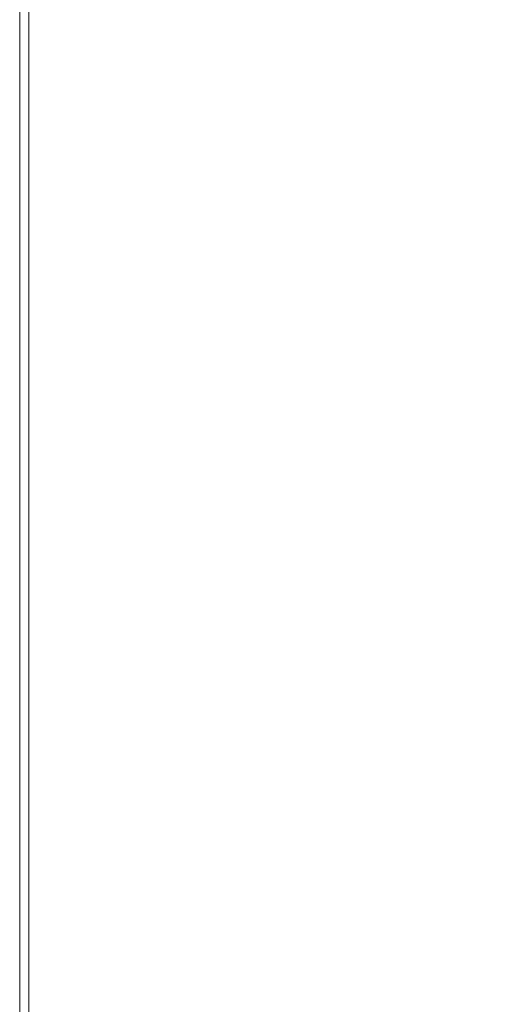
# Model space of a CAD drawing. Extents: x 0 to 900, y -900 to 0.
# Drawn here: x 0 to 51, y -846 to -740 of the extents above; entities that cross this region are included whole.
import ezdxf

# ---------------------------------------------------------------- set-up
doc = ezdxf.new("R2010")
doc.units = 0
doc.header["$LTSCALE"] = 500
doc.header["$MEASUREMENT"] = 0
doc.layers.add('EXC-BRO', color=7, linetype='Continuous')
doc.layers.add('RESZTA-3D', color=7, linetype='Continuous')

# ---------------------------------------------------------------- blocks, each defined once
blk = doc.blocks.new('BREX-SENSE90P_1093', base_point=(-450.2, 450.14, -20.03))
at = {"layer": 'EXC-BRO', "lineweight": 0}
for points, invisible_edges in [([(-449.8, -301.02, -1.32), (-449.76, -227.88, 6.58), (-449.8, -227.88, -1.32), (-449.8, -301.02, -1.32)], 15), ([(-449.76, -227.88, 6.58), (-449.8, -301.02, -1.32), (-449.76, -301.02, 6.58), (-449.76, -227.88, 6.58)], 15), ([(-449.8, -301.06, -20.02), (-449.8, -227.88, -10.38), (-449.8, -227.9, -20.02), (-449.8, -301.06, -20.02)], 11), ([(-449.8, -227.88, -10.38), (-449.8, -301.06, -20.02), (-449.8, -301.04, -10.38), (-449.8, -227.88, -10.38)], 15), ([(-449.8, -301.02, -1.32), (-449.8, -227.88, -10.38), (-449.8, -301.04, -10.38), (-449.8, -301.02, -1.32)], 15), ([(-449.8, -227.88, -10.38), (-449.8, -301.02, -1.32), (-449.8, -227.88, -1.32), (-449.8, -227.88, -10.38)], 15), ([(-449.76, -227.88, 6.58), (-449.72, -301, 12.7), (-449.72, -227.86, 12.7), (-449.76, -227.88, 6.58)], 15), ([(-449.72, -301, 12.7), (-449.76, -227.88, 6.58), (-449.76, -301.02, 6.58), (-449.72, -301, 12.7)], 15), ([(-449.72, -301, 12.7), (-449.64, -227.86, 16.5), (-449.72, -227.86, 12.7), (-449.72, -301, 12.7)], 15), ([(-449.64, -227.86, 16.5), (-449.72, -301, 12.7), (-449.64, -301, 16.5), (-449.64, -227.86, 16.5)], 15), ([(-449.52, -301, 18.52), (-449.64, -227.86, 16.5), (-449.64, -301, 16.5), (-449.52, -301, 18.52)], 15), ([(-449.64, -227.86, 16.5), (-449.52, -301, 18.52), (-449.52, -227.86, 18.52), (-449.64, -227.86, 16.5)], 15), ([(-449.52, -301, 18.52), (-449.34, -227.86, 19.36), (-449.52, -227.86, 18.52), (-449.52, -301, 18.52)], 15), ([(-449.34, -227.86, 19.36), (-449.52, -301, 18.52), (-449.34, -301, 19.36), (-449.34, -227.86, 19.36)], 15), ([(-449.12, -301, 19.56), (-449.34, -227.86, 19.36), (-449.34, -301, 19.36), (-449.12, -301, 19.56)], 15), ([(-449.34, -227.86, 19.36), (-449.12, -301, 19.56), (-449.12, -227.86, 19.56), (-449.34, -227.86, 19.36)], 15), ([(-449.12, -301, 19.56), (-448.82, -227.88, 19.72), (-449.12, -227.86, 19.56), (-449.12, -301, 19.56)], 15), ([(-448.82, -227.88, 19.72), (-449.12, -301, 19.56), (-448.84, -301, 19.72), (-448.82, -227.88, 19.72)], 11), ([(-447.76, -301.02, 19.86), (-448.82, -227.88, 19.72), (-448.84, -301, 19.72), (-447.76, -301.02, 19.86)], 15), ([(-448.82, -227.88, 19.72), (-447.76, -301.02, 19.86), (-447.76, -227.88, 19.86), (-448.82, -227.88, 19.72)], 15), ([(-447.76, -301.02, 19.86), (-445.2, -227.9, 19.94), (-447.76, -227.88, 19.86), (-447.76, -301.02, 19.86)], 15), ([(-445.2, -227.9, 19.94), (-447.76, -301.02, 19.86), (-445.22, -301.04, 19.94), (-445.2, -227.9, 19.94)], 15), ([(-440.5, -301.08, 20), (-445.2, -227.9, 19.94), (-445.22, -301.04, 19.94), (-440.5, -301.08, 20)], 15), ([(-445.2, -227.9, 19.94), (-440.5, -301.08, 20), (-440.46, -227.94, 20), (-445.2, -227.9, 19.94)], 15), ([(-440.5, -301.08, 20), (-432.82, -228, 20.04), (-440.46, -227.94, 20), (-440.5, -301.08, 20)], 15), ([(-432.82, -228, 20.04), (-440.5, -301.08, 20), (-432.88, -301.16, 20.04), (-432.82, -228, 20.04)], 15), ([(-423.8, -301.24, 20.04), (-432.82, -228, 20.04), (-432.88, -301.16, 20.04), (-423.8, -301.24, 20.04)], 15), ([(-432.82, -228, 20.04), (-423.8, -301.24, 20.04), (-423.72, -228.06, 20.04), (-432.82, -228, 20.04)], 15), ([(-423.8, -301.24, 20.04), (-414.6, -228.12, 20.04), (-423.72, -228.06, 20.04), (-423.8, -301.24, 20.04)], 15), ([(-414.6, -228.12, 20.04), (-423.8, -301.24, 20.04), (-414.72, -301.32, 20.04), (-414.6, -228.12, 20.04)], 15), ([(-407.08, -301.36, 20.02), (-414.6, -228.12, 20.04), (-414.72, -301.32, 20.04), (-407.08, -301.36, 20.02)], 15), ([(-414.6, -228.12, 20.04), (-407.08, -301.36, 20.02), (-406.92, -228.16, 20.02), (-414.6, -228.12, 20.04)], 15), ([(-407.08, -301.36, 20.02), (-402.12, -228.18, 19.98), (-406.92, -228.16, 20.02), (-407.08, -301.36, 20.02)], 15), ([(-402.12, -228.18, 19.98), (-407.08, -301.36, 20.02), (-402.28, -301.38, 20), (-402.12, -228.18, 19.98)], 15), ([(-399.64, -301.4, 19.94), (-402.12, -228.18, 19.98), (-402.28, -301.38, 20), (-399.64, -301.4, 19.94)], 15), ([(-402.12, -228.18, 19.98), (-399.64, -301.4, 19.94), (-399.48, -228.2, 19.94), (-402.12, -228.18, 19.98)], 15), ([(-399.64, -301.4, 19.94), (-398.28, -228.2, 19.86), (-399.48, -228.2, 19.94), (-399.64, -301.4, 19.94)], 15), ([(-398.28, -228.2, 19.86), (-399.64, -301.4, 19.94), (-398.44, -301.4, 19.88), (-398.28, -228.2, 19.86)], 15), ([(-449.8, -301.02, -1.32), (-449.78, -345.24, 6.58), (-449.76, -301.02, 6.58), (-449.8, -301.02, -1.32)], 15), ([(-449.78, -345.24, 6.58), (-449.8, -301.02, -1.32), (-449.8, -345.26, -1.32), (-449.78, -345.24, 6.58)], 15), ([(-449.8, -301.02, -1.32), (-449.8, -345.3, -10.38), (-449.8, -345.26, -1.32), (-449.8, -301.02, -1.32)], 15), ([(-449.8, -345.3, -10.38), (-449.8, -301.02, -1.32), (-449.8, -301.04, -10.38), (-449.8, -345.3, -10.38)], 15), ([(-449.8, -301.06, -20.02), (-449.8, -345.3, -10.38), (-449.8, -301.04, -10.38), (-449.8, -301.06, -20.02)], 15), ([(-449.8, -345.3, -10.38), (-449.8, -301.06, -20.02), (-449.8, -345.34, -20.02), (-449.8, -345.3, -10.38)], 13), ([(-449.72, -301, 12.7), (-449.78, -345.24, 6.58), (-449.72, -345.22, 12.7), (-449.72, -301, 12.7)], 15), ([(-449.78, -345.24, 6.58), (-449.72, -301, 12.7), (-449.76, -301.02, 6.58), (-449.78, -345.24, 6.58)], 15), ([(-449.72, -301, 12.7), (-449.64, -345.2, 16.5), (-449.64, -301, 16.5), (-449.72, -301, 12.7)], 15), ([(-449.64, -345.2, 16.5), (-449.72, -301, 12.7), (-449.72, -345.22, 12.7), (-449.64, -345.2, 16.5)], 15), ([(-449.52, -301, 18.52), (-449.64, -345.2, 16.5), (-449.52, -345.2, 18.52), (-449.52, -301, 18.52)], 15), ([(-449.64, -345.2, 16.5), (-449.52, -301, 18.52), (-449.64, -301, 16.5), (-449.64, -345.2, 16.5)], 15), ([(-449.52, -301, 18.52), (-449.36, -345.2, 19.36), (-449.34, -301, 19.36), (-449.52, -301, 18.52)], 15), ([(-449.36, -345.2, 19.36), (-449.52, -301, 18.52), (-449.52, -345.2, 18.52), (-449.36, -345.2, 19.36)], 15), ([(-449.12, -301, 19.56), (-449.36, -345.2, 19.36), (-449.12, -345.2, 19.56), (-449.12, -301, 19.56)], 15), ([(-449.36, -345.2, 19.36), (-449.12, -301, 19.56), (-449.34, -301, 19.36), (-449.36, -345.2, 19.36)], 15), ([(-449.12, -301, 19.56), (-448.84, -345.2, 19.72), (-448.84, -301, 19.72), (-449.12, -301, 19.56)], 13), ([(-448.84, -345.2, 19.72), (-449.12, -301, 19.56), (-449.12, -345.2, 19.56), (-448.84, -345.2, 19.72)], 15), ([(-448.84, -345.2, 19.72), (-447.76, -301.02, 19.86), (-448.84, -301, 19.72), (-448.84, -345.2, 19.72)], 15), ([(-447.76, -301.02, 19.86), (-448.84, -345.2, 19.72), (-447.78, -345.22, 19.86), (-447.76, -301.02, 19.86)], 15), ([(-445.24, -345.24, 19.94), (-447.76, -301.02, 19.86), (-447.78, -345.22, 19.86), (-445.24, -345.24, 19.94)], 15), ([(-447.76, -301.02, 19.86), (-445.24, -345.24, 19.94), (-445.22, -301.04, 19.94), (-447.76, -301.02, 19.86)], 15), ([(-445.24, -345.24, 19.94), (-440.5, -301.08, 20), (-445.22, -301.04, 19.94), (-445.24, -345.24, 19.94)], 15), ([(-440.5, -301.08, 20), (-445.24, -345.24, 19.94), (-440.52, -345.3, 20), (-440.5, -301.08, 20)], 15), ([(-432.92, -345.38, 20.04), (-440.5, -301.08, 20), (-440.52, -345.3, 20), (-432.92, -345.38, 20.04)], 15), ([(-440.5, -301.08, 20), (-432.92, -345.38, 20.04), (-432.88, -301.16, 20.04), (-440.5, -301.08, 20)], 15), ([(-432.92, -345.38, 20.04), (-423.8, -301.24, 20.04), (-432.88, -301.16, 20.04), (-432.92, -345.38, 20.04)], 15), ([(-423.8, -301.24, 20.04), (-432.92, -345.38, 20.04), (-423.86, -345.48, 20.04), (-423.8, -301.24, 20.04)], 15), ([(-414.82, -345.54, 20.04), (-423.8, -301.24, 20.04), (-423.86, -345.48, 20.04), (-414.82, -345.54, 20.04)], 15), ([(-423.8, -301.24, 20.04), (-414.82, -345.54, 20.04), (-414.72, -301.32, 20.04), (-423.8, -301.24, 20.04)], 15), ([(-414.82, -345.54, 20.04), (-407.08, -301.36, 20.02), (-414.72, -301.32, 20.04), (-414.82, -345.54, 20.04)], 15), ([(-407.08, -301.36, 20.02), (-414.82, -345.54, 20.04), (-407.18, -345.6, 20.02), (-407.08, -301.36, 20.02)], 15), ([(-402.4, -345.64, 20), (-407.08, -301.36, 20.02), (-407.18, -345.6, 20.02), (-402.4, -345.64, 20)], 15), ([(-407.08, -301.36, 20.02), (-402.4, -345.64, 20), (-402.28, -301.38, 20), (-407.08, -301.36, 20.02)], 15), ([(-402.4, -345.64, 20), (-399.64, -301.4, 19.94), (-402.28, -301.38, 20), (-402.4, -345.64, 20)], 15), ([(-399.64, -301.4, 19.94), (-402.4, -345.64, 20), (-399.76, -345.66, 19.96), (-399.64, -301.4, 19.94)], 15), ([(-398.56, -345.66, 19.88), (-399.64, -301.4, 19.94), (-399.76, -345.66, 19.96), (-398.56, -345.66, 19.88)], 15), ([(-399.64, -301.4, 19.94), (-398.56, -345.66, 19.88), (-398.44, -301.4, 19.88), (-399.64, -301.4, 19.94)], 15), ([(-449.8, -368, -1.32), (-449.78, -345.24, 6.58), (-449.8, -345.26, -1.32), (-449.8, -368, -1.32)], 15), ([(-449.78, -345.24, 6.58), (-449.8, -368, -1.32), (-449.78, -367.96, 6.58), (-449.78, -345.24, 6.58)], 15), ([(-449.8, -345.3, -10.38), (-449.8, -368, -1.32), (-449.8, -345.26, -1.32), (-449.8, -345.3, -10.38)], 15), ([(-449.8, -368.12, -20.02), (-449.8, -345.3, -10.38), (-449.8, -345.34, -20.02), (-449.8, -368.12, -20.02)], 11), ([(-449.8, -345.3, -10.38), (-449.8, -368.12, -20.02), (-449.8, -368.06, -10.38), (-449.8, -345.3, -10.38)], 15), ([(-449.8, -368, -1.32), (-449.8, -345.3, -10.38), (-449.8, -368.06, -10.38), (-449.8, -368, -1.32)], 15), ([(-449.78, -345.24, 6.58), (-449.72, -367.94, 12.7), (-449.72, -345.22, 12.7), (-449.78, -345.24, 6.58)], 15), ([(-449.72, -367.94, 12.7), (-449.78, -345.24, 6.58), (-449.78, -367.96, 6.58), (-449.72, -367.94, 12.7)], 15), ([(-449.72, -367.94, 12.7), (-449.64, -345.2, 16.5), (-449.72, -345.22, 12.7), (-449.72, -367.94, 12.7)], 15), ([(-449.64, -345.2, 16.5), (-449.72, -367.94, 12.7), (-449.64, -367.9, 16.5), (-449.64, -345.2, 16.5)], 15), ([(-449.52, -367.9, 18.52), (-449.64, -345.2, 16.5), (-449.64, -367.9, 16.5), (-449.52, -367.9, 18.52)], 15), ([(-449.64, -345.2, 16.5), (-449.52, -367.9, 18.52), (-449.52, -345.2, 18.52), (-449.64, -345.2, 16.5)], 15), ([(-449.52, -367.9, 18.52), (-449.36, -345.2, 19.36), (-449.52, -345.2, 18.52), (-449.52, -367.9, 18.52)], 15), ([(-449.36, -345.2, 19.36), (-449.52, -367.9, 18.52), (-449.36, -367.9, 19.36), (-449.36, -345.2, 19.36)], 15), ([(-449.12, -367.9, 19.56), (-449.36, -345.2, 19.36), (-449.36, -367.9, 19.36), (-449.12, -367.9, 19.56)], 15), ([(-449.36, -345.2, 19.36), (-449.12, -367.9, 19.56), (-449.12, -345.2, 19.56), (-449.36, -345.2, 19.36)], 15), ([(-449.12, -367.9, 19.56), (-448.84, -345.2, 19.72), (-449.12, -345.2, 19.56), (-449.12, -367.9, 19.56)], 15), ([(-448.84, -345.2, 19.72), (-449.12, -367.9, 19.56), (-448.84, -367.9, 19.72), (-448.84, -345.2, 19.72)], 11), ([(-447.78, -367.92, 19.86), (-448.84, -345.2, 19.72), (-448.84, -367.9, 19.72), (-447.78, -367.92, 19.86)], 15), ([(-448.84, -345.2, 19.72), (-447.78, -367.92, 19.86), (-447.78, -345.22, 19.86), (-448.84, -345.2, 19.72)], 15), ([(-447.78, -367.92, 19.86), (-445.24, -345.24, 19.94), (-447.78, -345.22, 19.86), (-447.78, -367.92, 19.86)], 15), ([(-445.24, -345.24, 19.94), (-447.78, -367.92, 19.86), (-445.24, -367.94, 19.94), (-445.24, -345.24, 19.94)], 15), ([(-440.54, -368, 20), (-445.24, -345.24, 19.94), (-445.24, -367.94, 19.94), (-440.54, -368, 20)], 15), ([(-445.24, -345.24, 19.94), (-440.54, -368, 20), (-440.52, -345.3, 20), (-445.24, -345.24, 19.94)], 15), ([(-440.54, -368, 20), (-432.92, -345.38, 20.04), (-440.52, -345.3, 20), (-440.54, -368, 20)], 15), ([(-432.92, -345.38, 20.04), (-440.54, -368, 20), (-432.94, -368.1, 20.04), (-432.92, -345.38, 20.04)], 15), ([(-423.9, -368.18, 20.04), (-432.92, -345.38, 20.04), (-432.94, -368.1, 20.04), (-423.9, -368.18, 20.04)], 15), ([(-432.92, -345.38, 20.04), (-423.9, -368.18, 20.04), (-423.86, -345.48, 20.04), (-432.92, -345.38, 20.04)], 15), ([(-423.9, -368.18, 20.04), (-414.82, -345.54, 20.04), (-423.86, -345.48, 20.04), (-423.9, -368.18, 20.04)], 15), ([(-414.82, -345.54, 20.04), (-423.9, -368.18, 20.04), (-414.86, -368.26, 20.04), (-414.82, -345.54, 20.04)], 15), ([(-407.22, -368.32, 20.02), (-414.82, -345.54, 20.04), (-414.86, -368.26, 20.04), (-407.22, -368.32, 20.02)], 15), ([(-414.82, -345.54, 20.04), (-407.22, -368.32, 20.02), (-407.18, -345.6, 20.02), (-414.82, -345.54, 20.04)], 15), ([(-407.22, -368.32, 20.02), (-402.4, -345.64, 20), (-407.18, -345.6, 20.02), (-407.22, -368.32, 20.02)], 15), ([(-402.4, -345.64, 20), (-407.22, -368.32, 20.02), (-402.46, -368.36, 20), (-402.4, -345.64, 20)], 15), ([(-399.82, -368.38, 19.96), (-402.4, -345.64, 20), (-402.46, -368.36, 20), (-399.82, -368.38, 19.96)], 15), ([(-402.4, -345.64, 20), (-399.82, -368.38, 19.96), (-399.76, -345.66, 19.96), (-402.4, -345.64, 20)], 15), ([(-399.82, -368.38, 19.96), (-398.56, -345.66, 19.88), (-399.76, -345.66, 19.96), (-399.82, -368.38, 19.96)], 15), ([(-398.56, -345.66, 19.88), (-399.82, -368.38, 19.96), (-398.62, -368.38, 19.88), (-398.56, -345.66, 19.88)], 15), ([(-449.8, -368, -1.32), (-449.78, -376.62, 6.58), (-449.78, -367.96, 6.58), (-449.8, -368, -1.32)], 15), ([(-449.72, -367.94, 12.7), (-449.78, -376.62, 6.58), (-449.72, -376.58, 12.7), (-449.72, -367.94, 12.7)], 15), ([(-449.78, -376.62, 6.58), (-449.72, -367.94, 12.7), (-449.78, -367.96, 6.58), (-449.78, -376.62, 6.58)], 15), ([(-449.72, -367.94, 12.7), (-449.64, -376.54, 16.5), (-449.64, -367.9, 16.5), (-449.72, -367.94, 12.7)], 15), ([(-449.64, -376.54, 16.5), (-449.72, -367.94, 12.7), (-449.72, -376.58, 12.7), (-449.64, -376.54, 16.5)], 15), ([(-449.52, -367.9, 18.52), (-449.64, -376.54, 16.5), (-449.52, -376.54, 18.52), (-449.52, -367.9, 18.52)], 15), ([(-449.64, -376.54, 16.5), (-449.52, -367.9, 18.52), (-449.64, -367.9, 16.5), (-449.64, -376.54, 16.5)], 15), ([(-449.52, -367.9, 18.52), (-449.36, -376.54, 19.36), (-449.36, -367.9, 19.36), (-449.52, -367.9, 18.52)], 15), ([(-449.36, -376.54, 19.36), (-449.52, -367.9, 18.52), (-449.52, -376.54, 18.52), (-449.36, -376.54, 19.36)], 15), ([(-449.12, -367.9, 19.56), (-449.36, -376.54, 19.36), (-449.12, -376.54, 19.56), (-449.12, -367.9, 19.56)], 15), ([(-449.36, -376.54, 19.36), (-449.12, -367.9, 19.56), (-449.36, -367.9, 19.36), (-449.36, -376.54, 19.36)], 15), ([(-449.12, -367.9, 19.56), (-448.84, -376.54, 19.72), (-448.84, -367.9, 19.72), (-449.12, -367.9, 19.56)], 15), ([(-448.84, -376.54, 19.72), (-449.12, -367.9, 19.56), (-449.12, -376.54, 19.56), (-448.84, -376.54, 19.72)], 15), ([(-448.84, -376.54, 19.72), (-447.78, -367.92, 19.86), (-448.84, -367.9, 19.72), (-448.84, -376.54, 19.72)], 11), ([(-447.78, -367.92, 19.86), (-448.84, -376.54, 19.72), (-447.78, -376.54, 19.86), (-447.78, -367.92, 19.86)], 15), ([(-447.78, -367.92, 19.86), (-445.24, -376.58, 19.94), (-445.24, -367.94, 19.94), (-447.78, -367.92, 19.86)], 15), ([(-445.24, -376.58, 19.94), (-447.78, -367.92, 19.86), (-447.78, -376.54, 19.86), (-445.24, -376.58, 19.94)], 15), ([(-445.24, -376.58, 19.94), (-440.54, -368, 20), (-445.24, -367.94, 19.94), (-445.24, -376.58, 19.94)], 15), ([(-449.78, -376.62, 6.58), (-449.8, -368, -1.32), (-449.8, -376.68, -1.32), (-449.78, -376.62, 6.58)], 15), ([(-449.8, -368, -1.32), (-449.8, -376.74, -10.38), (-449.8, -376.68, -1.32), (-449.8, -368, -1.32)], 15), ([(-449.8, -376.74, -10.38), (-449.8, -368, -1.32), (-449.8, -368.06, -10.38), (-449.8, -376.74, -10.38)], 15), ([(-449.8, -368.12, -20.02), (-449.8, -376.74, -10.38), (-449.8, -368.06, -10.38), (-449.8, -368.12, -20.02)], 15), ([(-449.8, -376.74, -10.38), (-449.8, -368.12, -20.02), (-449.8, -376.82, -20.02), (-449.8, -376.74, -10.38)], 13), ([(-440.54, -368, 20), (-445.24, -376.58, 19.94), (-440.54, -376.64, 20), (-440.54, -368, 20)], 15), ([(-440.54, -368, 20), (-432.94, -376.74, 20.04), (-432.94, -368.1, 20.04), (-440.54, -368, 20)], 15), ([(-432.94, -376.74, 20.04), (-440.54, -368, 20), (-440.54, -376.64, 20), (-432.94, -376.74, 20.04)], 15), ([(-432.94, -376.74, 20.04), (-423.9, -368.18, 20.04), (-432.94, -368.1, 20.04), (-432.94, -376.74, 20.04)], 15), ([(-423.9, -368.18, 20.04), (-432.94, -376.74, 20.04), (-423.92, -376.82, 20.04), (-423.9, -368.18, 20.04)], 15), ([(-414.88, -376.9, 20.04), (-423.9, -368.18, 20.04), (-423.92, -376.82, 20.04), (-414.88, -376.9, 20.04)], 15), ([(-423.9, -368.18, 20.04), (-414.88, -376.9, 20.04), (-414.86, -368.26, 20.04), (-423.9, -368.18, 20.04)], 15), ([(-414.88, -376.9, 20.04), (-407.22, -368.32, 20.02), (-414.86, -368.26, 20.04), (-414.88, -376.9, 20.04)], 15), ([(-407.22, -368.32, 20.02), (-414.88, -376.9, 20.04), (-407.24, -376.96, 20.02), (-407.22, -368.32, 20.02)], 15), ([(-402.48, -376.98, 20), (-407.22, -368.32, 20.02), (-407.24, -376.96, 20.02), (-402.48, -376.98, 20)], 15), ([(-407.22, -368.32, 20.02), (-402.48, -376.98, 20), (-402.46, -368.36, 20), (-407.22, -368.32, 20.02)], 15), ([(-402.48, -376.98, 20), (-399.82, -368.38, 19.96), (-402.46, -368.36, 20), (-402.48, -376.98, 20)], 15), ([(-399.82, -368.38, 19.96), (-402.48, -376.98, 20), (-399.84, -376.98, 19.94), (-399.82, -368.38, 19.96)], 15), ([(-398.64, -376.98, 19.88), (-399.82, -368.38, 19.96), (-399.84, -376.98, 19.94), (-398.64, -376.98, 19.88)], 15), ([(-399.82, -368.38, 19.96), (-398.64, -376.98, 19.88), (-398.62, -368.38, 19.88), (-399.82, -368.38, 19.96)], 15), ([(-449.8, -378.68, -1.32), (-449.78, -376.62, 6.58), (-449.8, -376.68, -1.32), (-449.8, -378.68, -1.32)], 15), ([(-449.78, -376.62, 6.58), (-449.8, -378.68, -1.32), (-449.78, -378.62, 6.58), (-449.78, -376.62, 6.58)], 15), ([(-449.8, -376.74, -10.38), (-449.8, -378.68, -1.32), (-449.8, -376.68, -1.32), (-449.8, -376.74, -10.38)], 15), ([(-449.8, -378.84, -20.02), (-449.8, -376.74, -10.38), (-449.8, -376.82, -20.02), (-449.8, -378.84, -20.02)], 11), ([(-449.8, -376.74, -10.38), (-449.8, -378.84, -20.02), (-449.8, -378.76, -10.38), (-449.8, -376.74, -10.38)], 15), ([(-449.8, -378.68, -1.32), (-449.8, -376.74, -10.38), (-449.8, -378.76, -10.38), (-449.8, -378.68, -1.32)], 15), ([(-449.78, -376.62, 6.58), (-449.72, -378.58, 12.7), (-449.72, -376.58, 12.7), (-449.78, -376.62, 6.58)], 15), ([(-449.72, -378.58, 12.7), (-449.78, -376.62, 6.58), (-449.78, -378.62, 6.58), (-449.72, -378.58, 12.7)], 15), ([(-449.72, -378.58, 12.7), (-449.64, -376.54, 16.5), (-449.72, -376.58, 12.7), (-449.72, -378.58, 12.7)], 15), ([(-449.64, -376.54, 16.5), (-449.72, -378.58, 12.7), (-449.64, -378.54, 16.5), (-449.64, -376.54, 16.5)], 15), ([(-449.52, -378.54, 18.52), (-449.64, -376.54, 16.5), (-449.64, -378.54, 16.5), (-449.52, -378.54, 18.52)], 15), ([(-449.64, -376.54, 16.5), (-449.52, -378.54, 18.52), (-449.52, -376.54, 18.52), (-449.64, -376.54, 16.5)], 15), ([(-449.52, -378.54, 18.52), (-449.36, -376.54, 19.36), (-449.52, -376.54, 18.52), (-449.52, -378.54, 18.52)], 15), ([(-449.36, -376.54, 19.36), (-449.52, -378.54, 18.52), (-449.36, -378.52, 19.36), (-449.36, -376.54, 19.36)], 15), ([(-449.12, -378.52, 19.56), (-449.36, -376.54, 19.36), (-449.36, -378.52, 19.36), (-449.12, -378.52, 19.56)], 15), ([(-449.36, -376.54, 19.36), (-449.12, -378.52, 19.56), (-449.12, -376.54, 19.56), (-449.36, -376.54, 19.36)], 15), ([(-449.12, -378.52, 19.56), (-448.84, -376.54, 19.72), (-449.12, -376.54, 19.56), (-449.12, -378.52, 19.56)], 15), ([(-448.84, -376.54, 19.72), (-449.12, -378.52, 19.56), (-448.84, -378.54, 19.72), (-448.84, -376.54, 19.72)], 11), ([(-447.78, -378.54, 19.86), (-448.84, -376.54, 19.72), (-448.84, -378.54, 19.72), (-447.78, -378.54, 19.86)], 15), ([(-448.84, -376.54, 19.72), (-447.78, -378.54, 19.86), (-447.78, -376.54, 19.86), (-448.84, -376.54, 19.72)], 15), ([(-447.78, -378.54, 19.86), (-445.24, -376.58, 19.94), (-447.78, -376.54, 19.86), (-447.78, -378.54, 19.86)], 15), ([(-445.24, -376.58, 19.94), (-447.78, -378.54, 19.86), (-445.24, -378.58, 19.94), (-445.24, -376.58, 19.94)], 15), ([(-440.54, -378.64, 20), (-445.24, -376.58, 19.94), (-445.24, -378.58, 19.94), (-440.54, -378.64, 20)], 15), ([(-445.24, -376.58, 19.94), (-440.54, -378.64, 20), (-440.54, -376.64, 20), (-445.24, -376.58, 19.94)], 15), ([(-440.54, -378.64, 20), (-432.94, -376.74, 20.04), (-440.54, -376.64, 20), (-440.54, -378.64, 20)], 15), ([(-432.94, -376.74, 20.04), (-440.54, -378.64, 20), (-432.96, -378.72, 20.04), (-432.94, -376.74, 20.04)], 15), ([(-423.92, -378.82, 20.04), (-432.94, -376.74, 20.04), (-432.96, -378.72, 20.04), (-423.92, -378.82, 20.04)], 15), ([(-432.94, -376.74, 20.04), (-423.92, -378.82, 20.04), (-423.92, -376.82, 20.04), (-432.94, -376.74, 20.04)], 15), ([(-423.92, -378.82, 20.04), (-414.88, -376.9, 20.04), (-423.92, -376.82, 20.04), (-423.92, -378.82, 20.04)], 15), ([(-414.88, -376.9, 20.04), (-423.92, -378.82, 20.04), (-414.88, -378.9, 20.04), (-414.88, -376.9, 20.04)], 15), ([(-407.26, -378.94, 20.02), (-414.88, -376.9, 20.04), (-414.88, -378.9, 20.04), (-407.26, -378.94, 20.02)], 15), ([(-414.88, -376.9, 20.04), (-407.26, -378.94, 20.02), (-407.24, -376.96, 20.02), (-414.88, -376.9, 20.04)], 15), ([(-407.26, -378.94, 20.02), (-402.48, -376.98, 20), (-407.24, -376.96, 20.02), (-407.26, -378.94, 20.02)], 15), ([(-402.48, -376.98, 20), (-407.26, -378.94, 20.02), (-402.48, -378.94, 19.98), (-402.48, -376.98, 20)], 15), ([(-399.86, -378.94, 19.94), (-402.48, -376.98, 20), (-402.48, -378.94, 19.98), (-399.86, -378.94, 19.94)], 15), ([(-402.48, -376.98, 20), (-399.86, -378.94, 19.94), (-399.84, -376.98, 19.94), (-402.48, -376.98, 20)], 15), ([(-399.86, -378.94, 19.94), (-398.64, -376.98, 19.88), (-399.84, -376.98, 19.94), (-399.86, -378.94, 19.94)], 15), ([(-398.64, -376.98, 19.88), (-399.86, -378.94, 19.94), (-398.64, -378.9, 19.88), (-398.64, -376.98, 19.88)], 15), ([(-449.52, -378.54, 18.52), (-449.36, -381.3, 19.36), (-449.36, -378.52, 19.36), (-449.52, -378.54, 18.52)], 15), ([(-449.12, -378.52, 19.56), (-449.36, -381.3, 19.36), (-449.12, -381.32, 19.56), (-449.12, -378.52, 19.56)], 15), ([(-449.36, -381.3, 19.36), (-449.12, -378.52, 19.56), (-449.36, -378.52, 19.36), (-449.36, -381.3, 19.36)], 15), ([(-449.12, -378.52, 19.56), (-448.84, -381.32, 19.72), (-448.84, -378.54, 19.72), (-449.12, -378.52, 19.56)], 13), ([(-448.84, -381.32, 19.72), (-449.12, -378.52, 19.56), (-449.12, -381.32, 19.56), (-448.84, -381.32, 19.72)], 15), ([(-449.8, -378.68, -1.32), (-449.78, -381.4, 6.58), (-449.78, -378.62, 6.58), (-449.8, -378.68, -1.32)], 15), ([(-449.78, -381.4, 6.58), (-449.8, -378.68, -1.32), (-449.8, -381.46, -1.32), (-449.78, -381.4, 6.58)], 15), ([(-449.8, -378.68, -1.32), (-449.8, -381.52, -10.38), (-449.8, -381.46, -1.32), (-449.8, -378.68, -1.32)], 15), ([(-449.8, -381.52, -10.38), (-449.8, -378.68, -1.32), (-449.8, -378.76, -10.38), (-449.8, -381.52, -10.38)], 15), ([(-449.8, -378.84, -20.02), (-449.8, -381.52, -10.38), (-449.8, -378.76, -10.38), (-449.8, -378.84, -20.02)], 15), ([(-449.8, -381.52, -10.38), (-449.8, -378.84, -20.02), (-449.8, -381.6, -20.02), (-449.8, -381.52, -10.38)], 13), ([(-449.72, -378.58, 12.7), (-449.78, -381.4, 6.58), (-449.72, -381.36, 12.7), (-449.72, -378.58, 12.7)], 15), ([(-449.78, -381.4, 6.58), (-449.72, -378.58, 12.7), (-449.78, -378.62, 6.58), (-449.78, -381.4, 6.58)], 15), ([(-449.72, -378.58, 12.7), (-449.64, -381.32, 16.5), (-449.64, -378.54, 16.5), (-449.72, -378.58, 12.7)], 15), ([(-449.64, -381.32, 16.5), (-449.72, -378.58, 12.7), (-449.72, -381.36, 12.7), (-449.64, -381.32, 16.5)], 15), ([(-449.52, -378.54, 18.52), (-449.64, -381.32, 16.5), (-449.52, -381.32, 18.52), (-449.52, -378.54, 18.52)], 15), ([(-449.64, -381.32, 16.5), (-449.52, -378.54, 18.52), (-449.64, -378.54, 16.5), (-449.64, -381.32, 16.5)], 15), ([(-449.36, -381.3, 19.36), (-449.52, -378.54, 18.52), (-449.52, -381.32, 18.52), (-449.36, -381.3, 19.36)], 15), ([(-447.78, -378.54, 19.86), (-448.84, -381.32, 19.72), (-447.78, -381.32, 19.86), (-447.78, -378.54, 19.86)], 15), ([(-448.84, -381.32, 19.72), (-447.78, -378.54, 19.86), (-448.84, -378.54, 19.72), (-448.84, -381.32, 19.72)], 15), ([(-447.78, -378.54, 19.86), (-445.24, -381.36, 19.94), (-445.24, -378.58, 19.94), (-447.78, -378.54, 19.86)], 15), ([(-445.24, -381.36, 19.94), (-447.78, -378.54, 19.86), (-447.78, -381.32, 19.86), (-445.24, -381.36, 19.94)], 15), ([(-445.24, -381.36, 19.94), (-440.54, -378.64, 20), (-445.24, -378.58, 19.94), (-445.24, -381.36, 19.94)], 15), ([(-440.54, -378.64, 20), (-445.24, -381.36, 19.94), (-440.54, -381.42, 20), (-440.54, -378.64, 20)], 15), ([(-440.54, -378.64, 20), (-432.96, -381.52, 20.04), (-432.96, -378.72, 20.04), (-440.54, -378.64, 20)], 15), ([(-432.96, -381.52, 20.04), (-440.54, -378.64, 20), (-440.54, -381.42, 20), (-432.96, -381.52, 20.04)], 15), ([(-432.96, -381.52, 20.04), (-423.92, -378.82, 20.04), (-432.96, -378.72, 20.04), (-432.96, -381.52, 20.04)], 15), ([(-423.92, -378.82, 20.04), (-432.96, -381.52, 20.04), (-423.92, -381.6, 20.04), (-423.92, -378.82, 20.04)], 15), ([(-423.92, -378.82, 20.04), (-414.88, -381.68, 20.04), (-414.88, -378.9, 20.04), (-423.92, -378.82, 20.04)], 15), ([(-414.88, -381.68, 20.04), (-423.92, -378.82, 20.04), (-423.92, -381.6, 20.04), (-414.88, -381.68, 20.04)], 15), ([(-414.88, -381.68, 20.04), (-407.26, -378.94, 20.02), (-414.88, -378.9, 20.04), (-414.88, -381.68, 20.04)], 15), ([(-407.26, -378.94, 20.02), (-414.88, -381.68, 20.04), (-407.26, -381.7, 20.02), (-407.26, -378.94, 20.02)], 15), ([(-407.26, -378.94, 20.02), (-402.5, -381.7, 19.98), (-402.48, -378.94, 19.98), (-407.26, -378.94, 20.02)], 15), ([(-402.5, -381.7, 19.98), (-407.26, -378.94, 20.02), (-407.26, -381.7, 20.02), (-402.5, -381.7, 19.98)], 15), ([(-399.86, -378.94, 19.94), (-402.5, -381.7, 19.98), (-399.86, -381.64, 19.94), (-399.86, -378.94, 19.94)], 15), ([(-402.5, -381.7, 19.98), (-399.86, -378.94, 19.94), (-402.48, -378.94, 19.98), (-402.5, -381.7, 19.98)], 15), ([(-399.86, -378.94, 19.94), (-398.66, -381.58, 19.86), (-398.64, -378.9, 19.88), (-399.86, -378.94, 19.94)], 15), ([(-398.66, -381.58, 19.86), (-399.86, -378.94, 19.94), (-399.86, -381.64, 19.94), (-398.66, -381.58, 19.86)], 15), ([(-449.8, -385.4, -1.32), (-449.78, -381.4, 6.58), (-449.8, -381.46, -1.32), (-449.8, -385.4, -1.32)], 15), ([(-449.78, -381.4, 6.58), (-449.8, -385.4, -1.32), (-449.78, -385.36, 6.58), (-449.78, -381.4, 6.58)], 15), ([(-449.8, -381.52, -10.38), (-449.8, -385.4, -1.32), (-449.8, -381.46, -1.32), (-449.8, -381.52, -10.38)], 15), ([(-449.8, -385.52, -20.02), (-449.8, -381.52, -10.38), (-449.8, -381.6, -20.02), (-449.8, -385.52, -20.02)], 11), ([(-449.8, -381.52, -10.38), (-449.8, -385.52, -20.02), (-449.8, -385.46, -10.38), (-449.8, -381.52, -10.38)], 15), ([(-449.8, -385.4, -1.32), (-449.8, -381.52, -10.38), (-449.8, -385.46, -10.38), (-449.8, -385.4, -1.32)], 15), ([(-449.78, -381.4, 6.58), (-449.72, -385.32, 12.7), (-449.72, -381.36, 12.7), (-449.78, -381.4, 6.58)], 15), ([(-449.72, -385.32, 12.7), (-449.78, -381.4, 6.58), (-449.78, -385.36, 6.58), (-449.72, -385.32, 12.7)], 15), ([(-449.72, -385.32, 12.7), (-449.64, -381.32, 16.5), (-449.72, -381.36, 12.7), (-449.72, -385.32, 12.7)], 15), ([(-449.64, -381.32, 16.5), (-449.72, -385.32, 12.7), (-449.64, -385.3, 16.5), (-449.64, -381.32, 16.5)], 15), ([(-449.52, -385.3, 18.52), (-449.64, -381.32, 16.5), (-449.64, -385.3, 16.5), (-449.52, -385.3, 18.52)], 15), ([(-449.64, -381.32, 16.5), (-449.52, -385.3, 18.52), (-449.52, -381.32, 18.52), (-449.64, -381.32, 16.5)], 15), ([(-449.52, -385.3, 18.52), (-449.36, -381.3, 19.36), (-449.52, -381.32, 18.52), (-449.52, -385.3, 18.52)], 15), ([(-449.36, -381.3, 19.36), (-449.52, -385.3, 18.52), (-449.36, -385.3, 19.36), (-449.36, -381.3, 19.36)], 15), ([(-449.12, -385.3, 19.56), (-449.36, -381.3, 19.36), (-449.36, -385.3, 19.36), (-449.12, -385.3, 19.56)], 15), ([(-449.36, -381.3, 19.36), (-449.12, -385.3, 19.56), (-449.12, -381.32, 19.56), (-449.36, -381.3, 19.36)], 15), ([(-449.12, -385.3, 19.56), (-448.84, -381.32, 19.72), (-449.12, -381.32, 19.56), (-449.12, -385.3, 19.56)], 15), ([(-448.84, -381.32, 19.72), (-449.12, -385.3, 19.56), (-448.84, -385.3, 19.72), (-448.84, -381.32, 19.72)], 11), ([(-447.78, -385.3, 19.86), (-448.84, -381.32, 19.72), (-448.84, -385.3, 19.72), (-447.78, -385.3, 19.86)], 15), ([(-448.84, -381.32, 19.72), (-447.78, -385.3, 19.86), (-447.78, -381.32, 19.86), (-448.84, -381.32, 19.72)], 15), ([(-447.78, -385.3, 19.86), (-445.24, -381.36, 19.94), (-447.78, -381.32, 19.86), (-447.78, -385.3, 19.86)], 15), ([(-445.24, -381.36, 19.94), (-447.78, -385.3, 19.86), (-445.22, -385.32, 19.94), (-445.24, -381.36, 19.94)], 15), ([(-440.48, -385.36, 20), (-445.24, -381.36, 19.94), (-445.22, -385.32, 19.94), (-440.48, -385.36, 20)], 15), ([(-445.24, -381.36, 19.94), (-440.48, -385.36, 20), (-440.54, -381.42, 20), (-445.24, -381.36, 19.94)], 15), ([(-440.48, -385.36, 20), (-432.96, -381.52, 20.04), (-440.54, -381.42, 20), (-440.48, -385.36, 20)], 15), ([(-432.96, -381.52, 20.04), (-440.48, -385.36, 20), (-432.84, -385.4, 20.04), (-432.96, -381.52, 20.04)], 15), ([(-423.78, -385.38, 20.04), (-432.96, -381.52, 20.04), (-432.84, -385.4, 20.04), (-423.78, -385.38, 20.04)], 15), ([(-432.96, -381.52, 20.04), (-423.78, -385.38, 20.04), (-423.92, -381.6, 20.04), (-432.96, -381.52, 20.04)], 15), ([(-423.78, -385.38, 20.04), (-414.88, -381.68, 20.04), (-423.92, -381.6, 20.04), (-423.78, -385.38, 20.04)], 15), ([(-414.88, -381.68, 20.04), (-423.78, -385.38, 20.04), (-414.78, -385.24, 20.04), (-414.88, -381.68, 20.04)], 15), ([(-407.2, -385.06, 20.02), (-414.88, -381.68, 20.04), (-414.78, -385.24, 20.04), (-407.2, -385.06, 20.02)], 15), ([(-414.88, -381.68, 20.04), (-407.2, -385.06, 20.02), (-407.26, -381.7, 20.02), (-414.88, -381.68, 20.04)], 15), ([(-402.5, -381.7, 19.98), (-399.84, -384.74, 19.92), (-399.86, -381.64, 19.94), (-402.5, -381.7, 19.98)], 15), ([(-399.84, -384.74, 19.92), (-398.66, -381.58, 19.86), (-399.86, -381.64, 19.94), (-399.84, -384.74, 19.92)], 15), ([(-398.66, -381.58, 19.86), (-399.84, -384.74, 19.92), (-398.66, -384.6, 19.86), (-398.66, -381.58, 19.86)], 15), ([(-407.2, -385.06, 20.02), (-402.5, -381.7, 19.98), (-407.26, -381.7, 20.02), (-407.2, -385.06, 20.02)], 15), ([(-402.5, -381.7, 19.98), (-407.2, -385.06, 20.02), (-402.46, -384.88, 19.98), (-402.5, -381.7, 19.98)], 15), ([(-399.84, -384.74, 19.92), (-402.5, -381.7, 19.98), (-402.46, -384.88, 19.98), (-399.84, -384.74, 19.92)], 15), ([(-402.34, -388.2, 19.96), (-399.84, -384.74, 19.92), (-402.46, -384.88, 19.98), (-402.34, -388.2, 19.96)], 15), ([(-399.84, -384.74, 19.92), (-402.34, -388.2, 19.96), (-399.78, -387.82, 19.9), (-399.84, -384.74, 19.92)], 15), ([(-399.84, -384.74, 19.92), (-398.6, -387.58, 19.84), (-398.66, -384.6, 19.86), (-399.84, -384.74, 19.92)], 15), ([(-398.6, -387.58, 19.84), (-399.84, -384.74, 19.92), (-399.78, -387.82, 19.9), (-398.6, -387.58, 19.84)], 15), ([(-449.8, -385.4, -1.32), (-449.78, -390.92, 6.58), (-449.78, -385.36, 6.58), (-449.8, -385.4, -1.32)], 15), ([(-449.78, -390.92, 6.58), (-449.8, -385.4, -1.32), (-449.8, -390.96, -1.32), (-449.78, -390.92, 6.58)], 15), ([(-449.8, -385.4, -1.32), (-449.8, -390.98, -10.38), (-449.8, -390.96, -1.32), (-449.8, -385.4, -1.32)], 15), ([(-449.8, -390.98, -10.38), (-449.8, -385.4, -1.32), (-449.8, -385.46, -10.38), (-449.8, -390.98, -10.38)], 15), ([(-449.8, -385.52, -20.02), (-449.8, -390.98, -10.38), (-449.8, -385.46, -10.38), (-449.8, -385.52, -20.02)], 15), ([(-449.8, -390.98, -10.38), (-449.8, -385.52, -20.02), (-449.8, -391.02, -20.02), (-449.8, -390.98, -10.38)], 13), ([(-449.72, -385.32, 12.7), (-449.78, -390.92, 6.58), (-449.72, -390.9, 12.7), (-449.72, -385.32, 12.7)], 15), ([(-449.78, -390.92, 6.58), (-449.72, -385.32, 12.7), (-449.78, -385.36, 6.58), (-449.78, -390.92, 6.58)], 15), ([(-449.72, -385.32, 12.7), (-449.64, -390.9, 16.5), (-449.64, -385.3, 16.5), (-449.72, -385.32, 12.7)], 15), ([(-449.64, -390.9, 16.5), (-449.72, -385.32, 12.7), (-449.72, -390.9, 12.7), (-449.64, -390.9, 16.5)], 15), ([(-449.52, -385.3, 18.52), (-449.64, -390.9, 16.5), (-449.52, -390.88, 18.52), (-449.52, -385.3, 18.52)], 15), ([(-449.64, -390.9, 16.5), (-449.52, -385.3, 18.52), (-449.64, -385.3, 16.5), (-449.64, -390.9, 16.5)], 15), ([(-449.52, -385.3, 18.52), (-449.36, -390.88, 19.36), (-449.36, -385.3, 19.36), (-449.52, -385.3, 18.52)], 15), ([(-449.36, -390.88, 19.36), (-449.52, -385.3, 18.52), (-449.52, -390.88, 18.52), (-449.36, -390.88, 19.36)], 15), ([(-449.12, -385.3, 19.56), (-449.36, -390.88, 19.36), (-449.12, -390.88, 19.56), (-449.12, -385.3, 19.56)], 15), ([(-449.36, -390.88, 19.36), (-449.12, -385.3, 19.56), (-449.36, -385.3, 19.36), (-449.36, -390.88, 19.36)], 15), ([(-449.12, -385.3, 19.56), (-448.84, -390.9, 19.72), (-448.84, -385.3, 19.72), (-449.12, -385.3, 19.56)], 15), ([(-448.84, -390.9, 19.72), (-449.12, -385.3, 19.56), (-449.12, -390.88, 19.56), (-448.84, -390.9, 19.72)], 15), ([(-447.78, -385.3, 19.86), (-448.84, -390.9, 19.72), (-447.76, -390.88, 19.86), (-447.78, -385.3, 19.86)], 15), ([(-448.84, -390.9, 19.72), (-447.78, -385.3, 19.86), (-448.84, -385.3, 19.72), (-448.84, -390.9, 19.72)], 11), ([(-447.78, -385.3, 19.86), (-445.16, -390.86, 19.94), (-445.22, -385.32, 19.94), (-447.78, -385.3, 19.86)], 15), ([(-445.16, -390.86, 19.94), (-447.78, -385.3, 19.86), (-447.76, -390.88, 19.86), (-445.16, -390.86, 19.94)], 15), ([(-445.16, -390.86, 19.94), (-440.48, -385.36, 20), (-445.22, -385.32, 19.94), (-445.16, -390.86, 19.94)], 15), ([(-440.48, -385.36, 20), (-445.16, -390.86, 19.94), (-440.32, -390.8, 20), (-440.48, -385.36, 20)], 15), ([(-440.48, -385.36, 20), (-432.52, -390.7, 20.04), (-432.84, -385.4, 20.04), (-440.48, -385.36, 20)], 15), ([(-432.52, -390.7, 20.04), (-440.48, -385.36, 20), (-440.32, -390.8, 20), (-432.52, -390.7, 20.04)], 15), ([(-432.52, -390.7, 20.04), (-423.78, -385.38, 20.04), (-432.84, -385.4, 20.04), (-432.52, -390.7, 20.04)], 15), ([(-423.78, -385.38, 20.04), (-432.52, -390.7, 20.04), (-423.36, -390.38, 20.04), (-423.78, -385.38, 20.04)], 15), ([(-423.78, -385.38, 20.04), (-414.42, -389.62, 20.04), (-414.78, -385.24, 20.04), (-423.78, -385.38, 20.04)], 15), ([(-414.42, -389.62, 20.04), (-423.78, -385.38, 20.04), (-423.36, -390.38, 20.04), (-414.42, -389.62, 20.04)], 15), ([(-414.42, -389.62, 20.04), (-407.2, -385.06, 20.02), (-414.78, -385.24, 20.04), (-414.42, -389.62, 20.04)], 15), ([(-407.2, -385.06, 20.02), (-414.42, -389.62, 20.04), (-406.98, -388.78, 20.02), (-407.2, -385.06, 20.02)], 15), ([(-407.2, -385.06, 20.02), (-402.34, -388.2, 19.96), (-402.46, -384.88, 19.98), (-407.2, -385.06, 20.02)], 15), ([(-402.34, -388.2, 19.96), (-407.2, -385.06, 20.02), (-406.98, -388.78, 20.02), (-402.34, -388.2, 19.96)], 15), ([(-402.34, -388.2, 19.96), (-399.62, -390.5, 19.9), (-399.78, -387.82, 19.9), (-402.34, -388.2, 19.96)], 15), ([(-399.62, -390.5, 19.9), (-398.6, -387.58, 19.84), (-399.78, -387.82, 19.9), (-399.62, -390.5, 19.9)], 15), ([(-398.6, -387.58, 19.84), (-399.62, -390.5, 19.9), (-398.5, -390.08, 19.82), (-398.6, -387.58, 19.84)], 15), ([(-414.42, -389.62, 20.04), (-406.56, -392.68, 20), (-406.98, -388.78, 20.02), (-414.42, -389.62, 20.04)], 15), ([(-406.56, -392.68, 20), (-402.34, -388.2, 19.96), (-406.98, -388.78, 20.02), (-406.56, -392.68, 20)], 15), ([(-402.34, -388.2, 19.96), (-406.56, -392.68, 20), (-402.08, -391.32, 19.96), (-402.34, -388.2, 19.96)], 15), ([(-399.62, -390.5, 19.9), (-402.34, -388.2, 19.96), (-402.08, -391.32, 19.96), (-399.62, -390.5, 19.9)], 15), ([(-422.5, -396.76, 20.04), (-414.42, -389.62, 20.04), (-423.36, -390.38, 20.04), (-422.5, -396.76, 20.04)], 15), ([(-414.42, -389.62, 20.04), (-422.5, -396.76, 20.04), (-413.72, -394.78, 20.04), (-414.42, -389.62, 20.04)], 15), ([(-406.56, -392.68, 20), (-414.42, -389.62, 20.04), (-413.72, -394.78, 20.04), (-406.56, -392.68, 20)], 15), ([(-399.62, -390.5, 19.9), (-398.32, -391.74, 19.82), (-398.5, -390.08, 19.82), (-399.62, -390.5, 19.9)], 15), ([(-449.8, -398.52, -1.32), (-449.78, -390.92, 6.58), (-449.8, -390.96, -1.32), (-449.8, -398.52, -1.32)], 15), ([(-449.78, -390.92, 6.58), (-449.8, -398.52, -1.32), (-449.78, -398.52, 6.58), (-449.78, -390.92, 6.58)], 15), ([(-449.8, -390.98, -10.38), (-449.8, -398.52, -1.32), (-449.8, -390.96, -1.32), (-449.8, -390.98, -10.38)], 15), ([(-449.8, -398.56, -20.02), (-449.8, -390.98, -10.38), (-449.8, -391.02, -20.02), (-449.8, -398.56, -20.02)], 11), ([(-449.8, -390.98, -10.38), (-449.8, -398.56, -20.02), (-449.8, -398.54, -10.38), (-449.8, -390.98, -10.38)], 15), ([(-449.8, -398.52, -1.32), (-449.8, -390.98, -10.38), (-449.8, -398.54, -10.38), (-449.8, -398.52, -1.32)], 15), ([(-449.78, -390.92, 6.58), (-449.72, -398.5, 12.7), (-449.72, -390.9, 12.7), (-449.78, -390.92, 6.58)], 15), ([(-449.72, -398.5, 12.7), (-449.78, -390.92, 6.58), (-449.78, -398.52, 6.58), (-449.72, -398.5, 12.7)], 15), ([(-449.72, -398.5, 12.7), (-449.64, -390.9, 16.5), (-449.72, -390.9, 12.7), (-449.72, -398.5, 12.7)], 15), ([(-449.64, -390.9, 16.5), (-449.72, -398.5, 12.7), (-449.64, -398.5, 16.5), (-449.64, -390.9, 16.5)], 15), ([(-449.64, -390.9, 16.5), (-449.52, -398.5, 18.52), (-449.52, -390.88, 18.52), (-449.64, -390.9, 16.5)], 15), ([(-449.52, -398.5, 18.52), (-449.64, -390.9, 16.5), (-449.64, -398.5, 16.5), (-449.52, -398.5, 18.52)], 15), ([(-449.52, -398.5, 18.52), (-449.36, -390.88, 19.36), (-449.52, -390.88, 18.52), (-449.52, -398.5, 18.52)], 15), ([(-449.36, -390.88, 19.36), (-449.52, -398.5, 18.52), (-449.36, -398.5, 19.36), (-449.36, -390.88, 19.36)], 15), ([(-449.12, -398.5, 19.56), (-449.36, -390.88, 19.36), (-449.36, -398.5, 19.36), (-449.12, -398.5, 19.56)], 15), ([(-449.36, -390.88, 19.36), (-449.12, -398.5, 19.56), (-449.12, -390.88, 19.56), (-449.36, -390.88, 19.36)], 15), ([(-449.12, -398.5, 19.56), (-448.84, -390.9, 19.72), (-449.12, -390.88, 19.56), (-449.12, -398.5, 19.56)], 15), ([(-448.84, -390.9, 19.72), (-449.12, -398.5, 19.56), (-448.84, -398.5, 19.72), (-448.84, -390.9, 19.72)], 11), ([(-448.84, -390.9, 19.72), (-447.72, -398.48, 19.86), (-447.76, -390.88, 19.86), (-448.84, -390.9, 19.72)], 15), ([(-447.72, -398.48, 19.86), (-448.84, -390.9, 19.72), (-448.84, -398.5, 19.72), (-447.72, -398.48, 19.86)], 15), ([(-447.72, -398.48, 19.86), (-445.16, -390.86, 19.94), (-447.76, -390.88, 19.86), (-447.72, -398.48, 19.86)], 15), ([(-445.16, -390.86, 19.94), (-447.72, -398.48, 19.86), (-445.04, -398.36, 19.94), (-445.16, -390.86, 19.94)], 15), ([(-445.16, -390.86, 19.94), (-440, -398.14, 20), (-440.32, -390.8, 20), (-445.16, -390.86, 19.94)], 15), ([(-440, -398.14, 20), (-445.16, -390.86, 19.94), (-445.04, -398.36, 19.94), (-440, -398.14, 20)], 15), ([(-440, -398.14, 20), (-432.52, -390.7, 20.04), (-440.32, -390.8, 20), (-440, -398.14, 20)], 15), ([(-432.52, -390.7, 20.04), (-440, -398.14, 20), (-431.88, -397.74, 20.04), (-432.52, -390.7, 20.04)], 15), ([(-432.52, -390.7, 20.04), (-422.5, -396.76, 20.04), (-423.36, -390.38, 20.04), (-432.52, -390.7, 20.04)], 15), ([(-422.5, -396.76, 20.04), (-432.52, -390.7, 20.04), (-431.88, -397.74, 20.04), (-422.5, -396.76, 20.04)], 15), ([(-401.64, -393.9, 19.96), (-399.62, -390.5, 19.9), (-402.08, -391.32, 19.96), (-401.64, -393.9, 19.96)], 15), ([(-399.62, -390.5, 19.9), (-401.64, -393.9, 19.96), (-399.34, -392.42, 19.9), (-399.62, -390.5, 19.9)], 15), ([(-398.32, -391.74, 19.82), (-399.62, -390.5, 19.9), (-399.34, -392.42, 19.9), (-398.32, -391.74, 19.82)], 15), ([(-406.56, -392.68, 20), (-401.64, -393.9, 19.96), (-402.08, -391.32, 19.96), (-406.56, -392.68, 20)], 15), ([(-398.92, -393.64, 19.9), (-398.32, -391.74, 19.82), (-399.34, -392.42, 19.9), (-398.92, -393.64, 19.9)], 15), ([(-398.32, -391.74, 19.82), (-398.92, -393.64, 19.9), (-398.04, -392.7, 19.82), (-398.32, -391.74, 19.82)], 15), ([(-412.52, -400.76, 20.04), (-406.56, -392.68, 20), (-413.72, -394.78, 20.04), (-412.52, -400.76, 20.04)], 15), ([(-406.56, -392.68, 20), (-412.52, -400.76, 20.04), (-405.82, -396.54, 20), (-406.56, -392.68, 20)], 15), ([(-401.64, -393.9, 19.96), (-406.56, -392.68, 20), (-405.82, -396.54, 20), (-401.64, -393.9, 19.96)], 15), ([(-401.64, -393.9, 19.96), (-398.92, -393.64, 19.9), (-399.34, -392.42, 19.9), (-401.64, -393.9, 19.96)], 15), ([(-398.92, -393.64, 19.9), (-397.64, -393.18, 19.82), (-398.04, -392.7, 19.82), (-398.92, -393.64, 19.9)], 15), ([(-397.64, -393.18, 19.82), (-398.92, -393.64, 19.9), (-398.28, -394.28, 19.9), (-397.64, -393.18, 19.82)], 15), ([(-404.46, -399.68, 20), (-401.64, -393.9, 19.96), (-405.82, -396.54, 20), (-404.46, -399.68, 20)], 15), ([(-401.64, -393.9, 19.96), (-404.46, -399.68, 20), (-400.88, -395.78, 19.96), (-401.64, -393.9, 19.96)], 15), ([(-398.92, -393.64, 19.9), (-401.64, -393.9, 19.96), (-400.88, -395.78, 19.96), (-398.92, -393.64, 19.9)], 15), ([(-399.66, -396.78, 19.96), (-398.92, -393.64, 19.9), (-400.88, -395.78, 19.96), (-399.66, -396.78, 19.96)], 15), ([(-398.92, -393.64, 19.9), (-399.66, -396.78, 19.96), (-398.28, -394.28, 19.9), (-398.92, -393.64, 19.9)], 15), ([(-399.66, -396.78, 19.96), (-397.52, -394.58, 19.9), (-398.28, -394.28, 19.9), (-399.66, -396.78, 19.96)], 15), ([(-422.5, -396.76, 20.04), (-412.52, -400.76, 20.04), (-413.72, -394.78, 20.04), (-422.5, -396.76, 20.04)], 15), ([(-397.52, -394.58, 19.9), (-399.66, -396.78, 19.96), (-398.28, -397.28, 19.96), (-397.52, -394.58, 19.9)], 15)]:
    blk.add_3dface(points, dxfattribs=dict(at, invisible_edges=invisible_edges))

msp = doc.modelspace()

# ---------------------------------------------------------------- block references
at = {"layer": 'RESZTA-3D', "color": 7, "lineweight": 0}
msp.add_blockref('BREX-SENSE90P_1093', (0, 0), dxfattribs=at)

doc.saveas('drawing.dxf')
